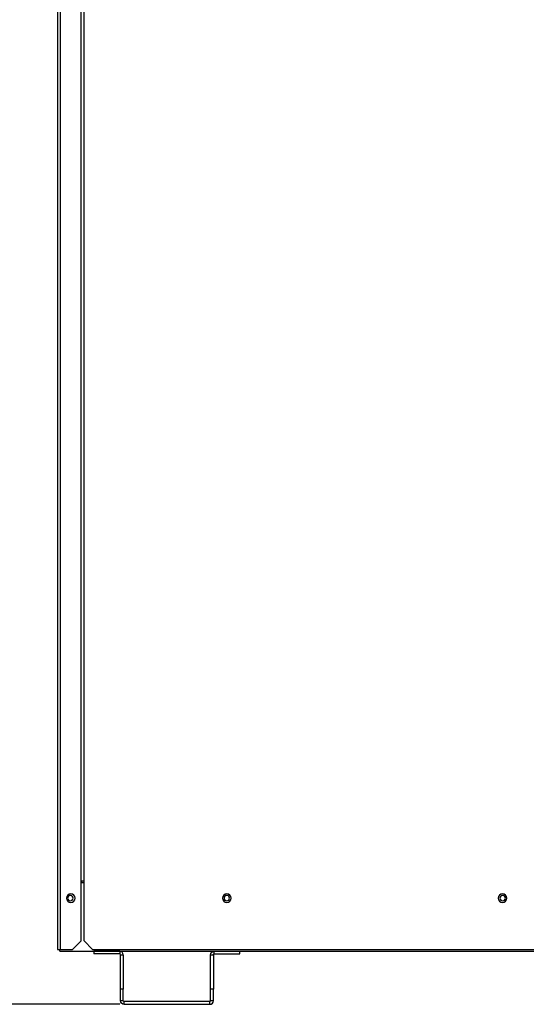
# Model space of a CAD drawing. Units: millimetres. Extents: x 5904 to 16143, y 524 to 4175.
# Drawn here: x 6720 to 7016, y 1768 to 2343 of the extents above; entities that cross this region are included whole.
import ezdxf

# ---------------------------------------------------------------- set-up
doc = ezdxf.new("R2010")
doc.units = ezdxf.units.MM
doc.header["$PDMODE"] = 34
doc.header["$PDSIZE"] = 50
doc.layers.add('LG-DIMENSION', color=7, linetype='Continuous')
doc.layers.add('LG-Product', color=3, linetype='Continuous')
doc.styles.add('GHS', font='txt')
doc.dimstyles.new('ISO-25', dxfattribs={"dimscale": 10, "dimtxt": 2.5, "dimasz": 2.5, "dimexe": 1.25, "dimexo": 0.625, "dimtad": 1, "dimdec": 0, "dimtxsty": 'GHS', "dimcen": 2.5, "dimclrd": 256, "dimclre": 256, "dimclrt": 7, "dimadec": 0, "dimazin": 0, "dimtfac": 1, "dimtdec": 0, "dimtmove": 0, "dimatfit": 3, "dimfxl": 1, "dimarcsym": 0})

# ---------------------------------------------------------------- blocks, each defined once
blk = doc.blocks.new('*D59')
at = {"layer": 'Defpoints', "color": 0, "transparency": 16777216}
for p in [(6743.24, 2847.72), (6649.93, 1767.57), (6784.82, 1767.57)]:
    blk.add_point(p, dxfattribs=at)
at = {"layer": 'LG-DIMENSION', "lineweight": -2, "transparency": 16777216}
for p, q in [((6736.99, 2847.72), (6637.43, 2847.72)), ((6649.93, 2822.72), (6649.93, 1792.57)), ((6778.57, 1767.57), (6637.43, 1767.57))]:
    blk.add_line(p, q, dxfattribs=at)
at = {"layer": 'LG-DIMENSION', "transparency": 16777216}
for points in [[(6645.76, 2822.72), (6654.09, 2822.72), (6649.93, 2847.72)], [(6645.76, 1792.57), (6654.09, 1792.57), (6649.93, 1767.57)]]:
    blk.add_solid(points, dxfattribs=at)
at = {"layer": 'LG-DIMENSION', "color": 7, "transparency": 16777216, "insert": (6631.16, 2307.65), "char_height": 25, "attachment_point": 5, "rotation": 90, "style": 'GHS'}
blk.add_mtext('1080', dxfattribs=at)

msp = doc.modelspace()

# ---------------------------------------------------------------- linework, layer by layer
at = {"layer": 'LG-Product', "linetype": 'Continuous', "extrusion": (0, 1, 0)}
for p, q in [((6742.23, 2835.903), (6742.23, 1799.591)), ((6743.931, 1799.591), (6743.931, 2834.204)), ((6755.938, 1839.615), (6755.938, 2832.702)), ((6757.639, 1804.594), (6757.639, 2832.708)), ((6755.938, 1804.594), (6755.938, 1839.615)), ((6757.639, 1839.615), (6755.938, 1839.615)), ((6757.639, 1838.614), (6755.942, 1838.614)), ((6756.438, 1838.614), (6756.438, 1839.615)), ((6750.935, 1799.591), (6755.938, 1804.594)), ((6757.639, 1804.594), (6762.642, 1799.591)), ((6742.23, 1799.591), (6743.931, 1799.591)), ((6743.431, 1798.59), (6743.431, 1799.591)), ((6743.431, 1798.59), (7260.742, 1798.59)), ((6743.931, 1799.591), (6750.935, 1799.591)), ((6762.642, 1799.591), (7241.53, 1799.591)), ((6763.443, 1798.59), (6763.443, 1796.989)), ((6778.452, 1798.59), (6763.443, 1798.59)), ((6778.452, 1796.989), (6763.443, 1796.989)), ((6778.452, 1798.59), (6778.452, 1796.989)), ((6778.952, 1776.477), (6778.952, 1796.489)), ((6778.952, 1796.489), (6780.553, 1796.489)), ((6780.553, 1796.489), (6780.553, 1776.477)), ((6831.584, 1776.477), (6831.584, 1796.489)), ((6831.584, 1796.489), (6833.185, 1796.489)), ((6833.185, 1796.489), (6833.185, 1776.477)), ((6833.685, 1796.989), (6833.685, 1798.59)), ((6833.685, 1798.59), (6848.694, 1798.59)), ((6833.685, 1796.989), (6848.694, 1796.989)), ((6848.694, 1796.989), (6848.694, 1798.59)), ((6778.952, 1769.673), (6778.952, 1776.477)), ((6780.553, 1776.477), (6778.952, 1776.477)), ((6780.553, 1769.673), (6780.553, 1776.477)), ((6833.185, 1776.477), (6831.584, 1776.477)), ((6831.584, 1769.673), (6831.584, 1776.477)), ((6833.185, 1769.673), (6833.185, 1776.477)), ((6780.553, 1769.673), (6778.952, 1769.673)), ((6831.083, 1769.172), (6781.053, 1769.172)), ((6781.053, 1767.572), (6781.053, 1769.172)), ((6781.053, 1767.572), (6831.083, 1767.572)), ((6831.083, 1767.572), (6831.083, 1769.172)), ((6833.185, 1769.673), (6831.584, 1769.673))]:
    msp.add_line(p, q, dxfattribs=at)
at = {"layer": 'LG-Product', "linetype": 'Continuous', "extrusion": (0, 0, -1)}
for centre, radius in [((-6749.935, 1829.609), 2.502), ((-6749.634, 1829.609), 1.601), ((-6840.989, 1829.609), 2.502), ((-6840.989, 1829.609), 1.601), ((-7002.086, 1829.609), 2.502), ((-7002.086, 1829.609), 1.601)]:
    msp.add_circle(centre, radius, dxfattribs=at)
at = {"layer": 'LG-Product', "linetype": 'Continuous'}
for centre, radius, start, end in [((6778.452, 1796.489), 2.101, 0, 90), ((6778.452, 1796.489), 0.5, 0, 90), ((6831.083, 1769.673), 0.5, 270, 0), ((6831.083, 1769.673), 2.101, 270, 0)]:
    msp.add_arc(centre, radius, start, end, dxfattribs=at)
at = {"layer": 'LG-Product', "linetype": 'Continuous', "extrusion": (0, 0, -1)}
for centre, radius, start, end in [((-6833.685, 1796.489), 2.101, 0, 90), ((-6833.685, 1796.489), 0.5, 0, 90), ((-6781.053, 1769.673), 2.101, 270, 0), ((-6781.053, 1769.673), 0.5, 270, 0)]:
    msp.add_arc(centre, radius, start, end, dxfattribs=at)

# ---------------------------------------------------------------- dimensions: what is measured, and where the dimension line sits
at = {"layer": 'LG-DIMENSION'}
dim = msp.add_linear_dim(base=(6649.928, 1767.572), p1=(6743.244, 2847.722), p2=(6784.82, 1767.572), angle=90, dimstyle='ISO-25', dxfattribs=at)
dim.commit()
dim.dimension.update_dxf_attribs({"geometry": '*D59', "text_midpoint": (6631.161, 2307.647)})

doc.saveas('drawing.dxf')
